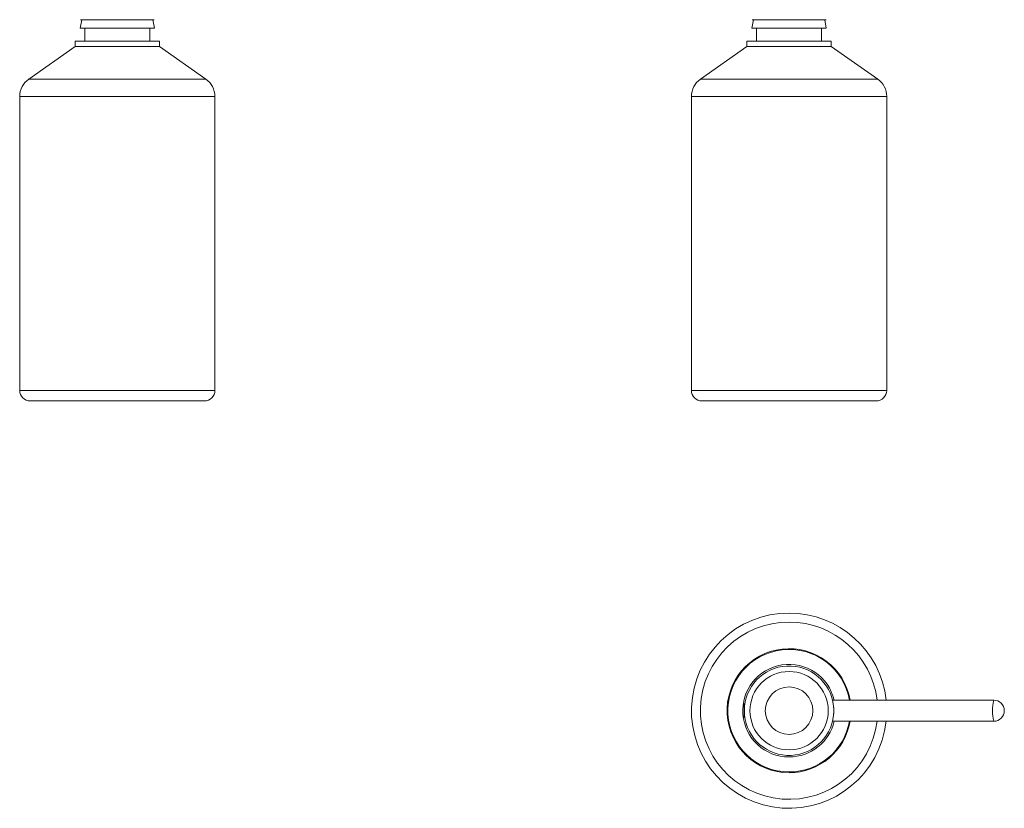
# Model space of a CAD drawing. Units: millimetres. Extents: x -166 to 499, y -184 to 412.
# Drawn here: x -166 to 207, y -184 to 115 of the extents above; entities that cross this region are included whole.
import ezdxf

# ---------------------------------------------------------------- set-up
doc = ezdxf.new("R2010")
doc.units = ezdxf.units.MM

msp = doc.modelspace()

# ---------------------------------------------------------------- linework, layer by layer
at = {"color": 7, "linetype": 'Continuous', "lineweight": 0}
for p, q in [((-142.8, 114.72), (-143.36, 111.52)), ((-143.31, 114.72), (-129.31, 114.72)), ((-129.31, 114.72), (-115.31, 114.72)), ((-115.25, 111.52), (-115.81, 114.72)), ((111.8, 114.72), (111.23, 111.52)), ((111.29, 114.72), (139.29, 114.72)), ((139.35, 111.52), (138.79, 114.72)), ((-115.25, 111.52), (-143.36, 111.52)), ((-141.66, 111.52), (-141.66, 106.52)), ((-116.96, 106.52), (-116.96, 111.52)), ((139.35, 111.52), (111.23, 111.52)), ((112.94, 111.52), (112.94, 106.52)), ((137.64, 106.52), (137.64, 111.52)), ((-145.31, 104.52), (-162.9, 92.2)), ((-145.31, 106.52), (-145.31, 104.52)), ((-113.31, 106.52), (-145.31, 106.52)), ((-113.31, 104.52), (-145.31, 104.52)), ((-113.31, 104.52), (-113.31, 106.52)), ((-95.72, 92.2), (-113.31, 104.52)), ((109.29, 104.52), (91.7, 92.2)), ((109.29, 106.52), (109.29, 104.52)), ((141.29, 106.52), (109.29, 106.52)), ((141.29, 104.52), (109.29, 104.52)), ((141.29, 104.52), (141.29, 106.52)), ((158.88, 92.2), (141.29, 104.52)), ((-166.31, 85.65), (-166.31, -25.78)), ((-92.31, -25.78), (-92.31, 85.65)), ((88.29, 85.65), (88.29, -25.78)), ((162.29, -25.78), (162.29, 85.65)), ((-162.31, -29.78), (-96.31, -29.78)), ((92.29, -29.78), (158.29, -29.78)), ((108.55, -144.49), (108.29, -144.75)), ((108.29, -146.25), (108.29, -144.75)), ((202.86, -143.15), (141.76, -143.15)), ((108.29, -149.55), (108.29, -148.04)), ((108.29, -149.55), (108.39, -149.65)), ((108.4, -149.64), (108.43, -149.59)), ((141.76, -151.15), (202.86, -151.15))]:
    msp.add_line(p, q, dxfattribs=at)
at = {"color": 8, "linetype": 'Continuous', "lineweight": 0}
for p, q in [((-95.72, 92.2), (-162.9, 92.2)), ((158.88, 92.2), (91.7, 92.2)), ((-92.31, 85.65), (-166.31, 85.65)), ((162.29, 85.65), (88.29, 85.65)), ((-92.31, -25.78), (-166.31, -25.78)), ((162.29, -25.78), (88.29, -25.78))]:
    msp.add_line(p, q, dxfattribs=at)
at = {"color": 7, "linetype": 'Continuous', "lineweight": 0}
for radius in [14.84, 9]:
    msp.add_circle((125.29, -147.15), radius, dxfattribs=at)
for centre, radius, start, end in [((-158.31, 85.65), 8, 125, 180), ((-100.31, 85.65), 8, 0, 55), ((96.29, 85.65), 8, 125, 180), ((154.29, 85.65), 8, 0, 55), ((-162.31, -25.78), 4, 180, 270), ((-96.31, -25.78), 4, 270, 0), ((92.29, -25.78), 4, 180, 270), ((158.29, -25.78), 4, 270, 0), ((125.29, -147.15), 37, 90, 353.7937), ((125.29, -147.15), 37, 6.2063, 90), ((125.29, -147.15), 23.5, 9.8002, 270), ((125.29, -147.15), 16.95, 5.9061, 354.0939), ((202.86, -147.15), 4, 0, 90), ((202.86, -147.15), 4, 270, 0), ((125.29, -147.15), 23.5, 270, 350.1998)]:
    msp.add_arc(centre, radius, start, end, dxfattribs=at)
at = {"color": 8, "linetype": 'Continuous', "lineweight": 0}
for centre, radius, start, end in [((125.29, -147.15), 33.59, 90, 353.1605), ((125.29, -147.15), 33.59, 6.8395, 90), ((125.29, -147.15), 23.22, 9.9192, 270), ((125.29, -147.15), 17.55, 13.1784, 270), ((220.8, -147.15), 18.38, 167.4308, 192.5692), ((125.29, -147.15), 17.55, 270, 346.8216), ((125.29, -147.15), 23.22, 270, 350.0808)]:
    msp.add_arc(centre, radius, start, end, dxfattribs=at)
at = {"color": 7, "linetype": 'Continuous', "lineweight": 0}
for points, knots in [([(141.76, -143.15), (141.76, -143.14), (141.76, -143.12), (141.75, -143.1), (141.75, -143.1), (141.75, -143.1)], [0, 0, 0, 0, 0.057485, 0.581544, 1, 1, 1, 1]), ([(142.15, -145.4), (142.16, -145.52), (142.18, -145.74), (142.2, -146.11), (142.21, -146.49), (142.21, -146.86), (142.22, -147.2), (142.21, -147.53), (142.21, -147.85), (142.2, -148.19), (142.18, -148.54), (142.16, -148.77), (142.15, -148.89)], [0, 0, 0, 0, 0.104418, 0.208843, 0.317515, 0.42619, 0.515473, 0.604757, 0.69652, 0.78828, 0.89361, 1, 1, 1, 1]), ([(108.29, -146.25), (108.29, -146.21), (108.3, -146.17), (108.31, -146.11), (108.31, -146.09), (108.31, -146.08), (108.32, -146.08), (108.32, -146.07), (108.32, -146.07), (108.32, -146.07), (108.32, -146.07), (108.33, -146.08), (108.34, -146.1), (108.35, -146.17), (108.36, -146.23), (108.37, -146.26)], [0, 0, 0, 0, 0.263852, 0.351723, 0.393969, 0.411105, 0.428361, 0.434886, 0.441471, 0.447261, 0.454724, 0.468353, 0.514326, 0.732116, 1, 1, 1, 1]), ([(108.29, -148.04), (108.29, -147.96), (108.29, -147.8), (108.29, -147.56), (108.29, -147.32), (108.29, -147.08), (108.29, -146.82), (108.29, -146.54), (108.29, -146.35), (108.29, -146.25)], [0, 0, 0, 0, 0.1448072, 0.2735385, 0.4022661, 0.5355357, 0.6688068, 0.833292, 1, 1, 1, 1]), ([(108.35, -149.39), (108.35, -149.35), (108.34, -149.27), (108.33, -149.13), (108.32, -149), (108.32, -148.85), (108.31, -148.65), (108.3, -148.38), (108.29, -148.16), (108.29, -148.04)], [0, 0, 0, 0, 0.1536208, 0.2655134, 0.3774052, 0.4925767, 0.607743, 0.8016855, 1, 1, 1, 1]), ([(108.39, -149.65), (108.39, -149.64), (108.38, -149.63), (108.37, -149.59), (108.36, -149.52), (108.35, -149.44), (108.35, -149.39)], [0, 0, 0, 0, 0.203843, 0.414444, 0.705006, 1, 1, 1, 1]), ([(108.43, -149.59), (108.44, -149.58), (108.45, -149.57), (108.48, -149.54), (108.51, -149.54), (108.52, -149.54)], [0, 0, 0, 0, 0.365813, 0.688642, 1, 1, 1, 1]), ([(141.75, -151.19), (141.75, -151.19), (141.75, -151.19), (141.76, -151.17), (141.76, -151.15), (141.76, -151.15)], [0, 0, 0, 0, 0.414967, 0.966417, 1, 1, 1, 1])]:
    msp.add_open_spline(points, degree=3, knots=knots, dxfattribs=at)
at = {"color": 8, "linetype": 'Continuous', "lineweight": 0}
msp.add_open_spline([(108.35, -149.39), (108.36, -149.44), (108.37, -149.52), (108.4, -149.59), (108.42, -149.61), (108.43, -149.6), (108.43, -149.59)], degree=3, knots=[0, 0, 0, 0, 0.266545, 0.530909, 0.790597, 1, 1, 1, 1], dxfattribs=at)

doc.saveas('drawing.dxf')
